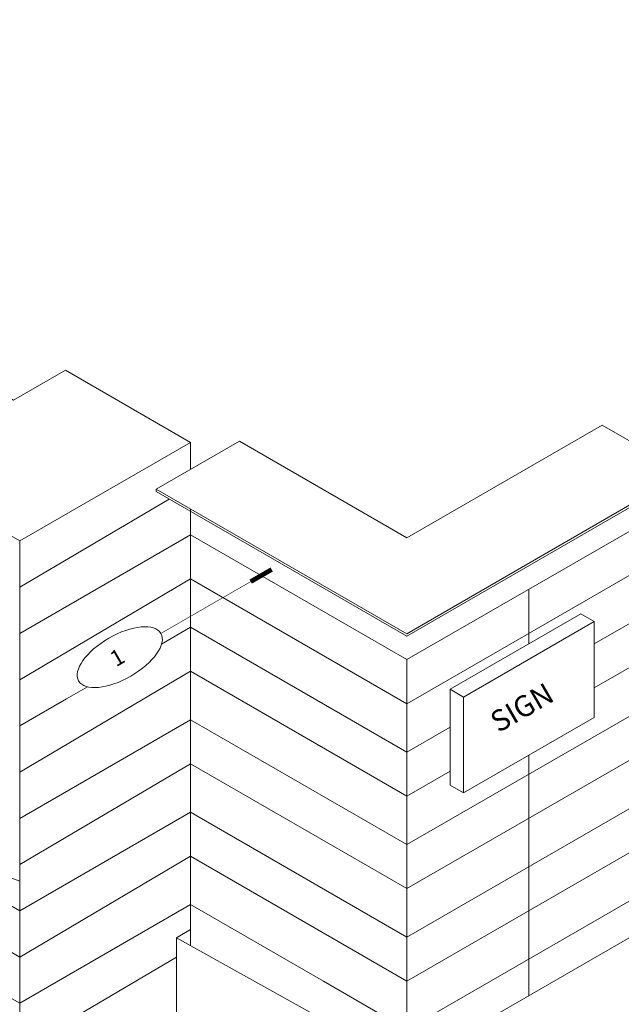
# Model space of a CAD drawing. Units: inches. Extents: x 23 to 45400, y -6212 to 18.
# Drawn here: x 21539 to 21796, y -3976 to -3557 of the extents above; entities that cross this region are included whole.
import ezdxf
from ezdxf.enums import TextEntityAlignment as Align

# ---------------------------------------------------------------- set-up
doc = ezdxf.new("R2010")
doc.units = ezdxf.units.IN
doc.header["$MEASUREMENT"] = 0
doc.layers.add('GV_OTHERS_MISC', color=1, linetype='Continuous')
doc.layers.add('GV_TB TEXT_NO ANN.', color=6, linetype='Continuous')
doc.styles.add('GV_Text1', font='swiss.ttf', dxfattribs={"height": 0.125})

msp = doc.modelspace()

# ---------------------------------------------------------------- linework, layer by layer
at = {"layer": 'GV_OTHERS_MISC', "lineweight": 0}
for p, q in [((21787.36869, -3729.53073), (21704.23025, -3777.53073)), ((21597.48862, -3756.83255), (21632.93429, -3736.36798)), ((21612.14968, -3736.92132), (21612.14968, -3748.36798)), ((21704.23025, -3777.53073), (21632.93429, -3736.36798)), ((21539.40355, -3798.60882), (21603.04904, -3761.04286)), ((21612.14968, -3765.29713), (21612.14968, -3776.29632)), ((21704.23025, -3829.45906), (21808.1533, -3769.45906)), ((21539.40355, -3818.29632), (21612.14968, -3776.29632)), ((21539.40355, -3837.98382), (21612.14968, -3795.04632)), ((21756.19178, -3799.45906), (21756.19178, -3822.70062)), ((21599.81363, -3822.79355), (21612.14968, -3815.67132)), ((21704.23025, -3829.45906), (21704.23025, -4002.58406)), ((21539.40355, -3877.35882), (21612.14968, -3834.42132)), ((21559.32879, -3846.16748), (21568.24737, -3841.01833)), ((21728.37688, -3845.38464), (21722.63939, -3842.0721)), ((21539.40355, -3857.67132), (21559.32879, -3846.16748)), ((21539.40355, -3897.04632), (21612.14968, -3855.04632)), ((21756.19178, -3870.11404), (21756.19178, -3896.95906)), ((21539.40355, -3916.73382), (21612.14968, -3873.79632)), ((21539.40355, -3936.42132), (21612.14968, -3894.42132)), ((21756.19178, -3896.95906), (21756.19178, -3972.58406)), ((21539.40355, -3956.10882), (21612.14968, -3913.17132)), ((21539.40355, -3975.79632), (21612.14968, -3933.79632)), ((21508.22664, -3938.10882), (21539.40355, -3956.10882)), ((21606.08751, -3947.92132), (21612.14968, -3944.42132)), ((21508.22664, -3957.79632), (21539.40355, -3975.79632)), ((21539.40355, -3995.48382), (21606.08751, -3956.12445))]:
    msp.add_line(p, q, dxfattribs=at)
for points in [[(21539.40355, -3778.92132), (21154.88827, -3556.92132), (21154.88827, -3644.7518)], [(21612.14968, -3736.92132), (21558.88912, -3706.17132), (21536.80547, -3718.92132), (21399.10743, -3639.42132)], [(21787.36869, -3729.53073), (21822.74406, -3749.9547), (21822.75063, -3751.0321), (21704.23025, -3819.45987), (21597.48862, -3757.83255), (21597.48862, -3756.83255), (21704.23025, -3818.45987), (21822.75063, -3749.95091), (21822.75063, -3749.95091), (21822.75063, -3749.95091)], [(21612.14968, -3736.92132), (21539.40355, -3778.92132)], [(21704.23025, -3829.45906), (21612.14968, -3776.29632), (21612.14968, -3951.29778)], [(21539.40355, -3778.92132), (21539.40355, -4093.92132)], [(21612.14968, -3795.04632), (21704.23025, -3848.20906), (21808.1533, -3788.20906)], [(21316.18619, -3807.54672), (21539.40355, -3936.42132)], [(21722.63939, -3842.0721), (21778.26918, -3809.95423), (21784.00667, -3813.26677)], [(21784.00667, -3822.77513), (21808.1533, -3808.83406)], [(21612.14968, -3815.67132), (21704.23025, -3868.83406), (21722.63939, -3858.20554)], [(21728.37688, -3845.38464), (21784.00667, -3813.26677)], [(21784.00667, -3813.26677), (21784.00667, -3854.0551), (21728.37688, -3886.17298), (21728.37688, -3845.38464)], [(21784.00667, -3841.52513), (21808.1533, -3827.58406)], [(21612.14968, -3834.42132), (21704.23025, -3887.58406), (21722.63939, -3876.95554)], [(21722.63939, -3842.0721), (21722.63939, -3882.86044), (21728.37688, -3886.17298)], [(21612.14968, -3855.04632), (21704.23025, -3908.20906), (21808.1533, -3848.20906)], [(21612.14968, -3873.79632), (21704.23025, -3926.95906), (21808.1533, -3866.95906)], [(21612.14968, -3894.42132), (21704.23025, -3947.58406), (21808.1533, -3887.58406)], [(21668.6103, -3945.76887), (21704.23025, -3966.33406), (21808.1533, -3906.33406)], [(21612.14968, -3913.17132), (21668.6103, -3945.76887)], [(21668.65917, -3966.42209), (21704.23025, -3986.95906), (21808.1533, -3926.95906)], [(21612.14968, -3933.79632), (21668.65917, -3966.42209)], [(21606.08751, -3947.92132), (21704.23025, -4002.58406), (21808.1533, -3942.58406), (21814.21548, -3939.08406), (21814.21548, -3992.08406), (21704.23025, -4055.58406), (21606.08751, -4001.42132), (21606.08751, -3947.92132)]]:
    msp.add_lwpolyline(points, dxfattribs=at)
msp.add_spline([(21539.40355, -3923.78733), (21464.10081, -3880.31127), (21438.49997, -3849.4802), (21398.07388, -3826.14019), (21389.44114, -3798.31792), (21359.27451, -3766.64602), (21351.35194, -3733.75598), (21324.23117, -3703.79316), (21304.42483, -3648.97644), (21280.31119, -3629.33428)], degree=3, dxfattribs=at)
at = {"layer": 'GV_TB TEXT_NO ANN.', "lineweight": 0}
for points, const_width in [([(21646.66923, -3791.06543), (21637.73052, -3796.22619)], 2), ([(21599.5236, -3818.28497), (21637.73052, -3796.22619)], 0.25)]:
    msp.add_lwpolyline(points, dxfattribs=dict(at, const_width=const_width))
msp.add_ellipse((21582.00572, -3828.39892), major_axis=(-17.51788, -10.11395), ratio=0.461414034, dxfattribs=at)

# ---------------------------------------------------------------- texts
at = {"layer": 'GV_TB TEXT_NO ANN.', "lineweight": 0, "style": 'GV_Text1', "oblique": 30}
msp.add_text('1', height=6.75, rotation=30, dxfattribs=at).set_placement((21580.94388, -3828.51685), align=Align.MIDDLE_CENTER)
msp.add_text('SIGN', height=9, rotation=30, dxfattribs=at).set_placement((21743.17335, -3860.78579))

doc.saveas('drawing.dxf')
